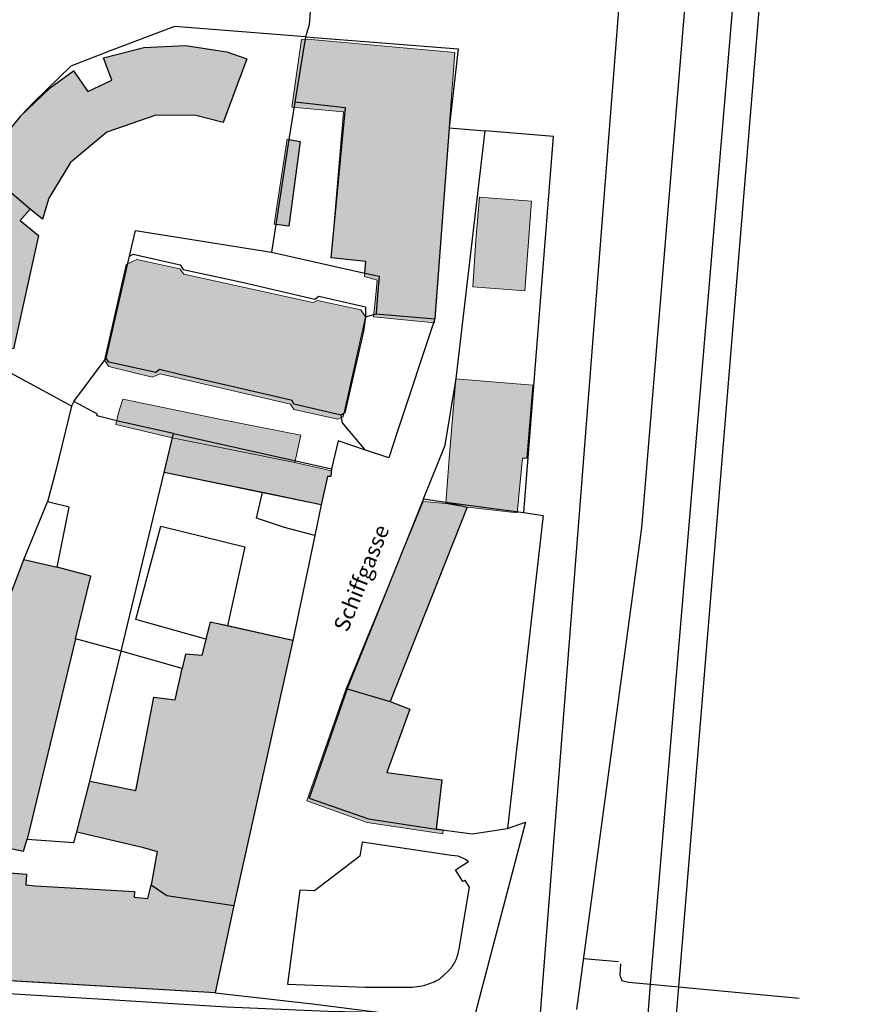
# Model space of a CAD drawing. Extents: x -69335 to -67727, y 213489 to 215109.
# Drawn here: x -68272 to -68163, y 214541 to 214666 of the extents above; entities that cross this region are included whole.
import ezdxf

# ---------------------------------------------------------------- set-up
doc = ezdxf.new("R2010")
doc.units = 0
doc.header["$MEASUREMENT"] = 0
doc.layers.add('__gebietsgrenze', color=1, linetype='CONTINUOUS', lineweight=30)
for name, color, linetype in [('GG', 7, 'CONTINUOUS'), ('HG', 1, 'CONTINUOUS'), ('NG', 3, 'CONTINUOUS'), ('SB', 150, 'CONTINUOUS'), ('SG', 150, 'CONTINUOUS')]:
    doc.layers.add(name, color=color, linetype=linetype)
doc.layers.add('gp_line', color=7, linetype='CONTINUOUS', lineweight=9, true_color=0xb4b7b9)
doc.layers.add('gp_schr', color=7, linetype='CONTINUOUS', lineweight=9, true_color=0xb4b7b9)
doc.styles.add('NORM', font='romans.shx', dxfattribs={"oblique": 15})

msp = doc.modelspace()

# ---------------------------------------------------------------- hatches: boundary and pattern name
at = {"layer": 'gp_schr', "true_color": 0xb4b7b9}
h = msp.add_hatch(color=9, dxfattribs=at)
h.paths.add_polyline_path([(-68273.098, 214624.429), (-68269.905, 214638.898), (-68272.24, 214640.781), (-68270.972, 214642.262), (-68269.417, 214640.978), (-68268.579, 214643.668), (-68265.817, 214648.201), (-68261.203, 214652.061), (-68254.925, 214654.252), (-68249.811, 214654.203), (-68246.35, 214653.316), (-68243.32, 214661.459), (-68245.88, 214662.324), (-68251.148, 214663.121), (-68256.473, 214662.875), (-68261.596, 214661.545), (-68260.553, 214658.716), (-68263.625, 214657.282), (-68265.427, 214659.903), (-68268.416, 214657.751), (-68272.24, 214654.07), (-68277.499, 214647.729), (-68276.318, 214646.751), (-68277.582, 214645.225), (-68278.764, 214646.204), (-68280.996, 214643.513), (-68279.793, 214642.516), (-68282.43, 214639.332), (-68283.636, 214640.331), (-68288.439, 214634.54), (-68277.203, 214625.232)], flags=0)
h.paths.add_polyline_path([(-68261.22, 214672.455), (-68253.912, 214681.279), (-68238.671, 214699.803), (-68238.34, 214699.57), (-68235.1, 214704.36), (-68233.52, 214706.64), (-68229.61, 214712.45), (-68225.78, 214719.44), (-68234.41, 214724.99), (-68237.24, 214720.87), (-68236.877, 214720.629), (-68238.507, 214718.217), (-68242.48, 214720.82), (-68241.51, 214722.25), (-68237.43, 214728.48), (-68248.24, 214735.8), (-68244.32, 214741.85), (-68230.54, 214732.88), (-68232.446, 214728.494), (-68231.879, 214727.078), (-68224.39, 214723.13), (-68220.15, 214733.12), (-68245.6, 214749.94), (-68247.404, 214747.124), (-68250, 214748.83), (-68254.25, 214742.6), (-68253.11, 214741.8), (-68254.38, 214740.239), (-68255.36, 214738.53), (-68256.13, 214738.95), (-68260.079, 214732.925), (-68261.26, 214733.74), (-68260.56, 214734.53), (-68261.67, 214735.5), (-68258.28, 214741.44), (-68270.91, 214749.63), (-68275.42, 214742.48), (-68282.99, 214730.9), (-68260.45, 214715.9), (-68251.11, 214709.54), (-68251.504, 214708.853), (-68257.13, 214712.82), (-68257.59, 214712.14), (-68273.76, 214722.57), (-68283.93, 214729.44), (-68290.92, 214719.25), (-68297.397, 214709.662), (-68285.844, 214701.829), (-68278.07, 214713.27), (-68271.711, 214708.808), (-68265.56, 214704.527), (-68263.619, 214703.119), (-68262.56, 214704.627), (-68257.739, 214701.275), (-68256.927, 214702.442), (-68254.218, 214700.391), (-68263.357, 214689.041), (-68265.943, 214685.939), (-68267.746, 214683.731), (-68267.711, 214683.674), (-68270.617, 214680.102)], flags=0)
h.paths.add_polyline_path([(-68224.625, 214673.578), (-68217.121, 214697.266), (-68225.665, 214700.077), (-68233.043, 214676.558)], flags=0)
h.paths.add_polyline_path([(-68288.683, 214690.121), (-68283.871, 214697.218), (-68287.365, 214699.587), (-68298.81, 214707.57), (-68304.55, 214699.2), (-68298.056, 214695.069), (-68297.393, 214696.058), (-68296.609, 214695.533)], flags=0)
h.paths.add_polyline_path([(-68219.7, 214734.8), (-68211.86, 214753.83), (-68225.67, 214759.58), (-68225.84, 214759.19), (-68232.33, 214762.09), (-68243.8, 214766.93), (-68244.5, 214767.3), (-68256.64, 214772.45), (-68262.18252, 214762.63059), (-68268.87, 214752.47), (-68258.95, 214745.51), (-68257.08, 214748.32), (-68258.04, 214748.93), (-68253.85, 214755.34), (-68253.08, 214754.82), (-68251.99, 214756.57), (-68252.75, 214757.18), (-68249.76, 214761.57), (-68246.11, 214759.85), (-68245.4, 214761.25), (-68235.01, 214756.56), (-68239.53, 214748.12), (-68220.60083, 214735.40687)], flags=0)
for points in [[(-68219.35975, 214627.75021), (-68216.76967, 214662.23019), (-68235.5597, 214663.95016), (-68236.34974, 214663.90011), (-68237.57972, 214655.28), (-68230.9701, 214654.68014), (-68232.55995, 214636.05001), (-68228.09999, 214635.57003), (-68228.27968, 214633.65011), (-68226.6598, 214633.18014), (-68226.85975, 214631.33004), (-68227.13978, 214628.50998)], [(-68237.9601, 214640.07003), (-68236.49012, 214650.88009), (-68238.14979, 214651.20016), (-68239.8097, 214640.32003)], [(-68207.79994, 214631.82003), (-68206.95009, 214643.25998), (-68213.59974, 214643.76999), (-68214.0597, 214638.29), (-68214.4701, 214632.32003)], [(-68231.70985, 214615.45016), (-68231.00966, 214615.75021), (-68228.13978, 214628.51999), (-68228.74989, 214629.40011), (-68234.27968, 214630.61007), (-68234.86976, 214630.32003), (-68251.36976, 214633.95016), (-68251.88978, 214634.63009), (-68257.34974, 214635.81002), (-68258.73988, 214635.20016), (-68261.48988, 214622.96017), (-68260.91981, 214622.17013), (-68255.38978, 214620.79), (-68254.38978, 214621.2402), (-68237.74989, 214617.36007), (-68237.31971, 214616.67013)], [(-68208.78968, 214603.50021), (-68208.13002, 214610.45016), (-68207.54969, 214610.48019), (-68206.8097, 214619.75998), (-68216.60975, 214620.59005), (-68217.42006, 214610.9902), (-68217.89979, 214604.68014), (-68215.18983, 214604.19015)], [(-68237.16981, 214609.91012), (-68236.42006, 214613.40011), (-68246.57972, 214615.38009), (-68259.15004, 214618.00021), (-68259.69984, 214616.23019), (-68260.0597, 214614.75021), (-68252.84974, 214613.05001), (-68243.456, 214611.16892)], [(-68233.79969, 214604.51999), (-68232.99989, 214608.1401), (-68232.56971, 214608.12008), (-68232.49989, 214608.83004), (-68237.16981, 214609.91012), (-68252.84974, 214613.05001), (-68253.87977, 214608.6401), (-68236.42006, 214605.05765)], [(-68225.02968, 214579.40011), (-68215.18983, 214604.19015), (-68217.89979, 214604.68014), (-68220.77968, 214604.93014), (-68230.60975, 214581.06002), (-68225.44984, 214579.5251)], [(-68271.81971, 214560.31002), (-68271.37977, 214561.82003), (-68263.24989, 214595.42013), (-68267.51967, 214596.56002), (-68271.8097, 214597.50998), (-68276.01967, 214586.54), (-68278.34974, 214577.06002), (-68275.25966, 214576.1401), (-68278.58973, 214561.80001), (-68274.63978, 214560.88009)], [(-68244.97987, 214553.36007), (-68237.41981, 214587.19015), (-68248.0099, 214589.53), (-68249.06971, 214585.29), (-68251.12977, 214585.43014), (-68251.56971, 214583.63009), (-68252.48011, 214579.60006), (-68255.17006, 214579.94015), (-68257.49012, 214568.01999), (-68263.36976, 214569.22018), (-68265.01967, 214562.76999), (-68256.67982, 214560.80001), (-68254.75966, 214560.2402), (-68255.54969, 214555.98019), (-68253.53968, 214554.62008)], [(-68218.27968, 214562.50021), (-68218.23988, 214563.01999), (-68219.11976, 214563.1401), (-68218.4098, 214569.3901), (-68225.44984, 214570.33004), (-68222.5099, 214578.40011), (-68225.02968, 214579.40011), (-68230.60975, 214581.06002), (-68235.64979, 214566.70016), (-68227.92982, 214563.94015)], [(-68247.36976, 214542.23019), (-68244.97987, 214553.36007), (-68253.53968, 214554.62008), (-68255.54969, 214555.98019), (-68255.7201, 214555.29), (-68255.95009, 214554.25998), (-68257.69008, 214554.43014), (-68257.64003, 214555.1401), (-68270.32997, 214555.87008), (-68271.53993, 214555.9902), (-68271.4701, 214557.37008), (-68275.38002, 214557.66012), (-68274.63978, 214560.88009), (-68278.58973, 214561.80001), (-68279.17982, 214559.69015), (-68279.69984, 214559.75021), (-68280.38978, 214556.50998), (-68281.50966, 214544.22018)]]:
    msp.add_hatch(color=9, dxfattribs=at).paths.add_polyline_path(points, flags=0)

# ---------------------------------------------------------------- linework, layer by layer
at = {"layer": '__gebietsgrenze'}
msp.add_lwpolyline([(-68475.65867, 215038.31816), (-68430.265, 215062.43744), (-68396.44206, 215065.49681), (-68346.71, 215057.75), (-68321.52124, 215040.17029), (-68250.41722, 215031.53242), (-68180.84871, 215031.53242), (-68175.52458, 214927.59348), (-68206.41467, 214532.55245), (-68396.10345, 214548.18619), (-68435.5964, 214588.34522), (-68450.53001, 214583.28559), (-68479.66293, 214579.76806), (-68624.00406, 214579.30944)], dxfattribs=at)
at = {"layer": 'GG'}
for points in [[(-68166.562, 215000), (-68164.11, 214971.86), (-68163.31, 214937.98), (-68164.29, 214892.42), (-68164.33, 214889.36), (-68164.21, 214880.1), (-68164.2, 214876.99), (-68164.246, 214875.858), (-68167.65, 214792.32), (-68188.199, 214542.963), (-68188.66, 214537.37), (-68189.68, 214537.5), (-68192.21, 214537.82)], [(-68170.16, 214877.37), (-68170.182, 214876.119), (-68171.47, 214876.23), (-68174.903, 214790.154), (-68177.277, 214790.073), (-68192.904, 214601.558), (-68201.2, 214540.08)], [(-68192.21, 214537.82), (-68191.749, 214543.297), (-68180.01, 214682.82), (-68170.85, 214791.83), (-68167.378, 214876.04), (-68167.33, 214877.21), (-68170.16, 214877.37)], [(-68234.91, 214671.48), (-68235.35, 214665.76), (-68235.82, 214664.23)], [(-68235.82, 214664.23), (-68252.54, 214665.57), (-68260.78, 214662.45), (-68265.78, 214660.49), (-68270.45, 214655.96), (-68272.24, 214654.07), (-68277.499, 214647.729), (-68278.764, 214646.204), (-68280.996, 214643.513), (-68283.636, 214640.331), (-68288.439, 214634.54), (-68290.38, 214632.2), (-68290.57, 214631.97)], [(-68235.82, 214664.23), (-68237.2, 214655.92), (-68237.935, 214651.162), (-68239.614, 214640.288), (-68240.16, 214636.75)], [(-68235.82, 214664.23), (-68216.31, 214662.73), (-68217.48, 214652.61)], [(-68220.76, 214605.29), (-68218, 214612.13), (-68216.6, 214620.63), (-68212.87, 214652.25)], [(-68217.48, 214652.61), (-68219.3, 214628.24)], [(-68217.48, 214652.61), (-68212.87, 214652.25)], [(-68207.94, 214603.52), (-68204.15, 214651.54), (-68212.87, 214652.25)], [(-68265.39, 214617.7), (-68261.26, 214623.22), (-68258.28, 214636.23), (-68257.52, 214639.54), (-68240.16, 214636.75)], [(-68240.16, 214636.75), (-68228.258, 214634.091), (-68226.42, 214633.68), (-68226.609, 214631.297), (-68226.8, 214628.9), (-68219.3, 214628.24)], [(-68265.7, 214617.12), (-68268.34, 214618.55), (-68285.46, 214627.79), (-68290.29, 214631.75), (-68290.57, 214631.97)], [(-68219.3, 214628.24), (-68224.06, 214613.93), (-68225.17, 214610.5), (-68228.157, 214611.503), (-68231.66, 214612.68), (-68232.48, 214609.11)], [(-68265.7, 214617.12), (-68267.68, 214609.06), (-68268.76, 214604.88)], [(-68265.39, 214617.7), (-68265.7, 214617.12)], [(-68252.664, 214613.61), (-68259.39, 214615.11), (-68262.48, 214615.88), (-68262.4, 214616.1), (-68265.39, 214617.7)], [(-68259.36, 214585.84), (-68253.88, 214608.64), (-68252.664, 214613.61)], [(-68252.664, 214613.61), (-68237.067, 214610.133), (-68232.48, 214609.11)], [(-68232.48, 214609.11), (-68232.57, 214608.12), (-68233, 214608.14), (-68233.8, 214604.52), (-68234.617, 214600.61), (-68237.42, 214587.19)], [(-68278.35, 214577.06), (-68276.02, 214586.54), (-68271.81, 214597.51), (-68268.76, 214604.88)], [(-68259.36, 214585.84), (-68265.21, 214587.39), (-68263.25, 214595.42), (-68267.52, 214596.56), (-68266.02, 214604.2), (-68268.76, 214604.88)], [(-68220.76, 214605.29), (-68230.22, 214581.79), (-68230.488, 214581.024), (-68235.37, 214567.08), (-68227.77, 214564.43), (-68219.123, 214563.117), (-68218.35, 214563), (-68214.53, 214562.5), (-68210.02, 214563.18)], [(-68220.76, 214605.29), (-68217.9, 214604.85), (-68207.94, 214603.52)], [(-68207.94, 214603.52), (-68205.46, 214603.15), (-68210.02, 214563.18)], [(-68237.42, 214587.19), (-68245.793, 214589.04), (-68248.01, 214589.53), (-68248.555, 214587.348), (-68249.07, 214585.29), (-68251.13, 214585.43), (-68251.57, 214583.63), (-68259.36, 214585.84)], [(-68237.42, 214587.19), (-68244.98, 214553.36)], [(-68265.02, 214562.77), (-68263.37, 214569.22), (-68259.36, 214585.84)], [(-68210.02, 214563.18), (-68207.71, 214564), (-68214.34, 214538.88)], [(-68278.59, 214561.8), (-68274.64, 214560.88), (-68271.82, 214560.31), (-68271.38, 214561.82), (-68265.42, 214561.39), (-68265.02, 214562.77)], [(-68265.02, 214562.77), (-68256.68, 214560.8), (-68254.76, 214560.24), (-68255.55, 214555.98), (-68253.54, 214554.62), (-68244.98, 214553.36)], [(-68386.31, 214554.36), (-68346.28, 214551.05), (-68316.59, 214545.36), (-68308.13, 214544.11), (-68281.61, 214542.58), (-68260.2, 214541.32), (-68245.9, 214540.43), (-68232.98, 214539.89), (-68226.52, 214539.76)], [(-68244.98, 214553.36), (-68247.37, 214542.23)], [(-68247.37, 214542.23), (-68281.51, 214544.22)], [(-68247.37, 214542.23), (-68234.92, 214540.8), (-68226.52, 214539.76)]]:
    msp.add_lwpolyline(points, dxfattribs=at)
at = {"layer": 'gp_line', "color": 9, "true_color": 0xb4b7b9}
for p, q in [((-68236.34974, 214663.90011), (-68237.57972, 214655.28)), ((-68235.5597, 214663.95016), (-68236.34974, 214663.90011)), ((-68216.76967, 214662.23019), (-68235.5597, 214663.95016)), ((-68256.473, 214662.875), (-68261.596, 214661.545)), ((-68251.148, 214663.121), (-68256.473, 214662.875)), ((-68245.88, 214662.324), (-68251.148, 214663.121)), ((-68243.32, 214661.459), (-68245.88, 214662.324)), ((-68217.47987, 214652.61007), (-68216.76967, 214662.23019)), ((-68261.596, 214661.545), (-68260.553, 214658.716)), ((-68246.35, 214653.316), (-68243.32, 214661.459)), ((-68265.427, 214659.903), (-68268.416, 214657.751)), ((-68263.625, 214657.282), (-68265.427, 214659.903)), ((-68260.553, 214658.716), (-68263.625, 214657.282)), ((-68268.416, 214657.751), (-68272.24, 214654.07)), ((-68237.57972, 214655.28), (-68230.9701, 214654.68014)), ((-68230.9701, 214654.68014), (-68232.55995, 214636.05001)), ((-68272.24, 214654.07), (-68277.499, 214647.729)), ((-68261.203, 214652.061), (-68254.925, 214654.252)), ((-68254.925, 214654.252), (-68249.811, 214654.203)), ((-68249.811, 214654.203), (-68246.35, 214653.316)), ((-68265.817, 214648.201), (-68261.203, 214652.061)), ((-68219.35975, 214627.75021), (-68217.47987, 214652.61007)), ((-68238.14979, 214651.20016), (-68239.8097, 214640.32003)), ((-68236.49012, 214650.88009), (-68238.14979, 214651.20016)), ((-68237.9601, 214640.07003), (-68236.49012, 214650.88009)), ((-68268.579, 214643.668), (-68265.817, 214648.201)), ((-68269.417, 214640.978), (-68268.579, 214643.668)), ((-68213.59974, 214643.76999), (-68214.0597, 214638.29)), ((-68206.95009, 214643.25998), (-68213.59974, 214643.76999)), ((-68207.79994, 214631.82003), (-68206.95009, 214643.25998)), ((-68272.24, 214640.781), (-68270.972, 214642.262)), ((-68270.972, 214642.262), (-68269.417, 214640.978)), ((-68269.905, 214638.898), (-68272.24, 214640.781)), ((-68239.8097, 214640.32003), (-68237.9601, 214640.07003)), ((-68273.098, 214624.429), (-68269.905, 214638.898)), ((-68214.0597, 214638.29), (-68214.4701, 214632.32003)), ((-68257.34974, 214635.81002), (-68258.73988, 214635.20016)), ((-68251.88978, 214634.63009), (-68257.34974, 214635.81002)), ((-68232.55995, 214636.05001), (-68228.09999, 214635.57003)), ((-68258.73988, 214635.20016), (-68261.48988, 214622.96017)), ((-68251.36976, 214633.95016), (-68251.88978, 214634.63009)), ((-68228.09999, 214635.57003), (-68228.27968, 214633.65011)), ((-68234.86976, 214630.32003), (-68251.36976, 214633.95016)), ((-68228.27968, 214633.65011), (-68226.6598, 214633.18014)), ((-68226.6598, 214633.18014), (-68226.85975, 214631.33004)), ((-68214.4701, 214632.32003), (-68207.79994, 214631.82003)), ((-68226.85975, 214631.33004), (-68227.13978, 214628.50998)), ((-68234.27968, 214630.61007), (-68234.86976, 214630.32003)), ((-68228.74989, 214629.40011), (-68234.27968, 214630.61007)), ((-68228.13978, 214628.51999), (-68228.74989, 214629.40011)), ((-68231.00966, 214615.75021), (-68228.13978, 214628.51999)), ((-68227.13978, 214628.50998), (-68219.35975, 214627.75021)), ((-68261.48988, 214622.96017), (-68260.91981, 214622.17013)), ((-68260.91981, 214622.17013), (-68255.38978, 214620.79)), ((-68255.38978, 214620.79), (-68254.38978, 214621.2402)), ((-68254.38978, 214621.2402), (-68237.74989, 214617.36007)), ((-68216.60975, 214620.59005), (-68217.42006, 214610.9902)), ((-68206.8097, 214619.75998), (-68216.60975, 214620.59005)), ((-68207.54969, 214610.48019), (-68206.8097, 214619.75998)), ((-68259.15004, 214618.00021), (-68259.69984, 214616.23019)), ((-68246.57972, 214615.38009), (-68259.15004, 214618.00021)), ((-68237.74989, 214617.36007), (-68237.31971, 214616.67013)), ((-68259.69984, 214616.23019), (-68260.0597, 214614.75021)), ((-68237.31971, 214616.67013), (-68231.70985, 214615.45016)), ((-68231.70985, 214615.45016), (-68231.00966, 214615.75021)), ((-68260.0597, 214614.75021), (-68252.84974, 214613.05001)), ((-68236.42006, 214613.40011), (-68246.57972, 214615.38009)), ((-68237.16981, 214609.91012), (-68236.42006, 214613.40011)), ((-68252.84974, 214613.05001), (-68253.87977, 214608.6401)), ((-68252.84974, 214613.05001), (-68237.16981, 214609.91012)), ((-68217.42006, 214610.9902), (-68217.89979, 214604.68014)), ((-68232.49989, 214608.83004), (-68237.16981, 214609.91012)), ((-68208.78968, 214603.50021), (-68208.13002, 214610.45016)), ((-68208.13002, 214610.45016), (-68207.54969, 214610.48019)), ((-68253.87977, 214608.6401), (-68233.79969, 214604.51999)), ((-68233.79969, 214604.51999), (-68232.99989, 214608.1401)), ((-68232.99989, 214608.1401), (-68232.56971, 214608.12008)), ((-68232.56971, 214608.12008), (-68232.49989, 214608.83004)), ((-68220.77968, 214604.93014), (-68230.60975, 214581.06002)), ((-68217.89979, 214604.68014), (-68220.77968, 214604.93014)), ((-68215.18983, 214604.19015), (-68217.89979, 214604.68014)), ((-68225.02968, 214579.40011), (-68215.18983, 214604.19015)), ((-68215.18983, 214604.19015), (-68208.78968, 214603.50021)), ((-68271.8097, 214597.50998), (-68276.01967, 214586.54)), ((-68267.51967, 214596.56002), (-68271.8097, 214597.50998)), ((-68263.24989, 214595.42013), (-68267.51967, 214596.56002)), ((-68265.20985, 214587.3901), (-68263.24989, 214595.42013)), ((-68248.0099, 214589.53), (-68249.06971, 214585.29)), ((-68237.41981, 214587.19015), (-68248.0099, 214589.53)), ((-68271.37977, 214561.82003), (-68265.20985, 214587.3901)), ((-68244.97987, 214553.36007), (-68237.41981, 214587.19015)), ((-68251.12977, 214585.43014), (-68251.56971, 214583.63009)), ((-68249.06971, 214585.29), (-68251.12977, 214585.43014)), ((-68251.56971, 214583.63009), (-68252.48011, 214579.60006)), ((-68230.60975, 214581.06002), (-68235.64979, 214566.70016)), ((-68225.02968, 214579.40011), (-68230.60975, 214581.06002)), ((-68255.17006, 214579.94015), (-68257.49012, 214568.01999)), ((-68252.48011, 214579.60006), (-68255.17006, 214579.94015)), ((-68222.5099, 214578.40011), (-68225.02968, 214579.40011)), ((-68225.44984, 214570.33004), (-68222.5099, 214578.40011)), ((-68218.4098, 214569.3901), (-68225.44984, 214570.33004)), ((-68263.36976, 214569.22018), (-68265.01967, 214562.76999)), ((-68257.49012, 214568.01999), (-68263.36976, 214569.22018)), ((-68219.11976, 214563.1401), (-68218.4098, 214569.3901)), ((-68235.64979, 214566.70016), (-68227.92982, 214563.94015)), ((-68227.92982, 214563.94015), (-68218.27968, 214562.50021)), ((-68218.23988, 214563.01999), (-68219.11976, 214563.1401)), ((-68218.27968, 214562.50021), (-68218.23988, 214563.01999)), ((-68271.81971, 214560.31002), (-68271.37977, 214561.82003)), ((-68265.01967, 214562.76999), (-68256.67982, 214560.80001)), ((-68274.63978, 214560.88009), (-68271.81971, 214560.31002)), ((-68256.67982, 214560.80001), (-68254.75966, 214560.2402)), ((-68254.75966, 214560.2402), (-68255.54969, 214555.98019)), ((-68271.4701, 214557.37008), (-68275.38002, 214557.66012)), ((-68271.53993, 214555.9902), (-68271.4701, 214557.37008)), ((-68270.32997, 214555.87008), (-68271.53993, 214555.9902)), ((-68257.64003, 214555.1401), (-68270.32997, 214555.87008)), ((-68255.7201, 214555.29), (-68255.95009, 214554.25998)), ((-68255.54969, 214555.98019), (-68255.7201, 214555.29)), ((-68255.54969, 214555.98019), (-68253.53968, 214554.62008)), ((-68257.69008, 214554.43014), (-68257.64003, 214555.1401)), ((-68255.95009, 214554.25998), (-68257.69008, 214554.43014)), ((-68253.53968, 214554.62008), (-68244.97987, 214553.36007)), ((-68247.36976, 214542.23019), (-68244.97987, 214553.36007)), ((-68281.50966, 214544.22018), (-68247.36976, 214542.23019))]:
    msp.add_line(p, q, dxfattribs=at)
at = {"layer": 'HG'}
for points in [[(-68272.24, 214654.07), (-68268.416, 214657.751), (-68265.427, 214659.903), (-68263.625, 214657.282), (-68260.553, 214658.716), (-68261.596, 214661.545), (-68256.473, 214662.875), (-68251.148, 214663.121), (-68245.88, 214662.324), (-68243.32, 214661.459), (-68246.35, 214653.316), (-68249.811, 214654.203), (-68254.925, 214654.252), (-68261.203, 214652.061), (-68265.817, 214648.201), (-68268.579, 214643.668), (-68269.417, 214640.978), (-68270.972, 214642.262)], [(-68228.258, 214634.091), (-68228.1, 214635.57), (-68232.56, 214636.05), (-68230.697, 214655.165), (-68237.2, 214655.92)], [(-68237.935, 214651.162), (-68236.49, 214650.88), (-68237.96, 214640.07), (-68239.614, 214640.288)], [(-68270.972, 214642.262), (-68276.318, 214646.751)], [(-68270.972, 214642.262), (-68272.24, 214640.781), (-68269.905, 214638.898), (-68273.098, 214624.429), (-68277.203, 214625.232), (-68288.439, 214634.54)], [(-68258.28, 214636.23), (-68257.83, 214636.5), (-68251.81, 214635.14), (-68251.452, 214634.547), (-68243.72, 214632.87), (-68234.63, 214630.78), (-68234.12, 214631.13), (-68228.14, 214629.77), (-68228.14, 214628.52)], [(-68228.14, 214628.52), (-68228.43, 214626.66), (-68230.79, 214616.26), (-68231.25, 214615.96)], [(-68231.25, 214615.96), (-68237.31, 214617.34), (-68237.543, 214617.805), (-68239.12, 214618.21), (-68251.7, 214621.1), (-68254.473, 214621.76), (-68254.94, 214621.39), (-68260.94, 214622.73), (-68261.26, 214623.22)], [(-68241.308, 214606.06), (-68253.88, 214608.64)], [(-68233.8, 214604.52), (-68241.308, 214606.06)], [(-68217.9, 214604.85), (-68215.19, 214604.19), (-68225.03, 214579.4)], [(-68271.81, 214597.51), (-68267.52, 214596.56)], [(-68265.21, 214587.39), (-68271.38, 214561.82)], [(-68263.37, 214569.22), (-68257.49, 214568.02), (-68255.17, 214579.94), (-68252.48, 214579.6), (-68251.57, 214583.63)], [(-68230.488, 214581.024), (-68225.03, 214579.4)], [(-68225.03, 214579.4), (-68222.51, 214578.4), (-68225.45, 214570.33), (-68218.41, 214569.39), (-68219.123, 214563.117)], [(-68274.64, 214560.88), (-68275.38, 214557.66), (-68271.47, 214557.37), (-68271.54, 214555.99), (-68270.33, 214555.87), (-68257.64, 214555.14), (-68257.69, 214554.43), (-68255.95, 214554.26), (-68255.72, 214555.29), (-68255.55, 214555.98)]]:
    msp.add_lwpolyline(points, dxfattribs=at)
at = {"layer": 'NG'}
for points in [[(-68228.14, 214628.52), (-68226.8, 214628.9)], [(-68228.157, 214611.503), (-68231.094, 214614.989), (-68231.25, 214615.96)], [(-68234.617, 214600.61), (-68238.491, 214601.616), (-68242.078, 214602.811), (-68241.308, 214606.06)], [(-68248.555, 214587.348), (-68257.483, 214589.847), (-68254.31, 214601.8), (-68243.549, 214599.134), (-68245.793, 214589.04)], [(-68216.197, 214547.837), (-68214.898, 214555.678), (-68215.414, 214556.539), (-68215.455, 214556.562), (-68215.719, 214556.417), (-68216.686, 214557.899), (-68215.023, 214558.965), (-68215.207, 214559.121), (-68215.465, 214559.289), (-68216.095, 214559.576), (-68216.345, 214559.638), (-68217.197, 214559.747), (-68228.596, 214561.441), (-68228.873, 214559.645), (-68234.66, 214555.227), (-68236.555, 214555.317), (-68238.136, 214543.329), (-68228.2, 214542.933), (-68223.185, 214542.946)], [(-68218.722, 214543.965), (-68217.55, 214545.037), (-68217.196, 214545.429)]]:
    msp.add_lwpolyline(points, dxfattribs=at)
for points in [[(-68216.373, 214547.046, 0.03801376), (-68216.197, 214547.837)], [(-68216.669, 214546.292, 0.03988832), (-68216.373, 214547.046)], [(-68217.196, 214545.429, 0.02411238), (-68216.912, 214545.848)], [(-68216.912, 214545.848, 0.02475555), (-68216.669, 214546.292)], [(-68219.632, 214543.518, 0.03186072), (-68218.722, 214543.965)], [(-68223.185, 214542.946, 0.04268523), (-68221.878, 214542.96)], [(-68221.878, 214542.96, 0.04209949), (-68220.591, 214543.192)], [(-68220.591, 214543.192, 0.0327039), (-68219.632, 214543.518)]]:
    msp.add_lwpolyline(points, format="xyb", dxfattribs=at)
at = {"layer": 'SG'}
for points in [[(-68200.319, 214546.605), (-68195.87, 214546.217)], [(-68195.585, 214545.914), (-68195.676, 214544.485), (-68195.437, 214543.766), (-68194.568, 214543.562), (-68191.749, 214543.297), (-68188.199, 214542.963), (-68172.77705, 214541.51235)]]:
    msp.add_lwpolyline(points, dxfattribs=at)

# ---------------------------------------------------------------- texts
at = {"layer": 'SB', "style": 'NORM', "oblique": 15}
msp.add_text('Schiffgasse', height=2, rotation=67.953, dxfattribs=at).set_placement((-68230.45, 214588.145))

doc.saveas('drawing.dxf')
